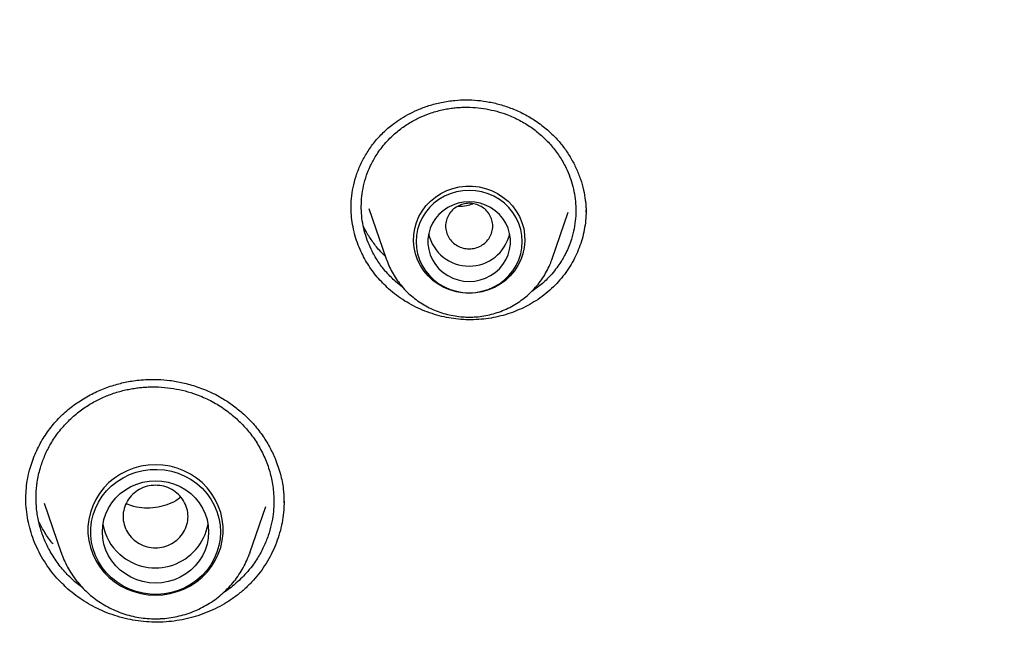
# Model space of a CAD drawing. Units: millimetres. Extents: x 8 to 1617, y 12 to 2639.
# Drawn here: x 802 to 819, y 2303 to 2314 of the extents above; entities that cross this region are included whole.
import ezdxf

# ---------------------------------------------------------------- set-up
doc = ezdxf.new("R2010")
doc.units = ezdxf.units.MM

msp = doc.modelspace()

# ---------------------------------------------------------------- linework, layer by layer
at = {"color": 7, "linetype": 'Continuous', "lineweight": 30}
for p, q in [((808.239, 2310.357), (808.534, 2309.5)), ((811.345, 2309.5), (811.618, 2310.294)), ((808.811, 2309.023), (808.693, 2309.117)), ((806.801, 2305.403), (806.8, 2305.365)), ((802.74, 2305.36), (803.029, 2304.521)), ((806.223, 2304.521), (806.493, 2305.304)), ((806.223, 2304.521), (806.217, 2304.506)), ((803.393, 2303.928), (803.26, 2304.031))]:
    msp.add_line(p, q, dxfattribs=at)
at = {"color": 7, "linetype": 'Continuous', "lineweight": 30, "flags": 128}
for points in [[(809.939, 2308.917), (809.828, 2308.923), (809.718, 2308.942), (809.611, 2308.974), (809.509, 2309.017), (809.412, 2309.072), (809.323, 2309.137), (809.243, 2309.212), (809.173, 2309.296), (809.113, 2309.387), (809.065, 2309.484), (809.029, 2309.586), (809.006, 2309.692), (808.996, 2309.799), (808.999, 2309.907), (809.016, 2310.013), (809.045, 2310.117), (809.087, 2310.217), (809.141, 2310.311), (809.207, 2310.399), (809.282, 2310.479), (809.367, 2310.549), (809.46, 2310.609), (809.559, 2310.658), (809.664, 2310.696), (809.772, 2310.721), (809.884, 2310.734), (809.995, 2310.734), (810.106, 2310.721), (810.215, 2310.696), (810.32, 2310.658), (810.419, 2310.609), (810.512, 2310.549), (810.597, 2310.479), (810.672, 2310.399), (810.737, 2310.311), (810.791, 2310.217), (810.833, 2310.117), (810.863, 2310.013), (810.879, 2309.907), (810.883, 2309.799), (810.873, 2309.692), (810.85, 2309.586), (810.814, 2309.484), (810.766, 2309.387), (810.706, 2309.296), (810.636, 2309.212), (810.556, 2309.137), (810.467, 2309.072), (810.37, 2309.017), (810.268, 2308.974), (810.161, 2308.942), (810.051, 2308.923), (809.939, 2308.917)], [(810.839, 2309.794), (810.833, 2309.898), (810.813, 2310.001), (810.781, 2310.101), (810.736, 2310.197), (810.68, 2310.287), (810.613, 2310.369), (810.536, 2310.443), (810.451, 2310.508), (810.358, 2310.562), (810.259, 2310.605), (810.155, 2310.636), (810.048, 2310.655), (809.939, 2310.661), (809.831, 2310.655), (809.724, 2310.636), (809.62, 2310.605), (809.521, 2310.562), (809.428, 2310.508), (809.343, 2310.443), (809.266, 2310.369), (809.199, 2310.287), (809.143, 2310.197), (809.098, 2310.101), (809.066, 2310.001), (809.046, 2309.898), (809.039, 2309.794), (809.046, 2309.689), (809.066, 2309.586), (809.098, 2309.486), (809.143, 2309.391), (809.199, 2309.301), (809.266, 2309.219), (809.343, 2309.145), (809.428, 2309.08), (809.521, 2309.026), (809.62, 2308.983), (809.724, 2308.952), (809.831, 2308.933), (809.939, 2308.927), (810.048, 2308.933), (810.155, 2308.952), (810.259, 2308.983), (810.358, 2309.026), (810.451, 2309.08), (810.536, 2309.145), (810.613, 2309.219), (810.68, 2309.301), (810.736, 2309.391), (810.781, 2309.486), (810.813, 2309.586), (810.833, 2309.689), (810.839, 2309.794)], [(809.939, 2309.119), (810.035, 2309.126), (810.128, 2309.144), (810.218, 2309.175), (810.303, 2309.218), (810.381, 2309.271), (810.451, 2309.334), (810.511, 2309.405), (810.561, 2309.484), (810.599, 2309.568), (810.625, 2309.657), (810.638, 2309.748), (810.638, 2309.84), (810.625, 2309.931), (810.599, 2310.02), (810.561, 2310.104), (810.511, 2310.183), (810.451, 2310.254), (810.381, 2310.317), (810.303, 2310.37), (810.218, 2310.413), (810.128, 2310.443), (810.035, 2310.462), (809.939, 2310.468), (809.844, 2310.462), (809.751, 2310.443), (809.661, 2310.413), (809.576, 2310.37), (809.498, 2310.317), (809.428, 2310.254), (809.368, 2310.183), (809.318, 2310.104), (809.28, 2310.02), (809.254, 2309.931), (809.241, 2309.84), (809.241, 2309.748), (809.254, 2309.657), (809.28, 2309.568), (809.318, 2309.484), (809.368, 2309.405), (809.428, 2309.334), (809.498, 2309.271), (809.576, 2309.218), (809.661, 2309.175), (809.751, 2309.144), (809.844, 2309.126), (809.939, 2309.119)], [(804.626, 2303.805), (804.75, 2303.811), (804.872, 2303.831), (804.992, 2303.863), (805.107, 2303.907), (805.217, 2303.963), (805.319, 2304.03), (805.414, 2304.107), (805.499, 2304.194), (805.574, 2304.289), (805.638, 2304.392), (805.69, 2304.5), (805.73, 2304.613), (805.757, 2304.73), (805.77, 2304.849), (805.77, 2304.969), (805.757, 2305.087), (805.73, 2305.204), (805.69, 2305.317), (805.638, 2305.426), (805.574, 2305.528), (805.499, 2305.623), (805.414, 2305.71), (805.319, 2305.788), (805.217, 2305.855), (805.107, 2305.911), (804.992, 2305.955), (804.872, 2305.987), (804.75, 2306.006), (804.626, 2306.013), (804.502, 2306.006), (804.38, 2305.987), (804.26, 2305.955), (804.145, 2305.911), (804.035, 2305.855), (803.933, 2305.788), (803.838, 2305.71), (803.753, 2305.623), (803.678, 2305.528), (803.614, 2305.426), (803.562, 2305.317), (803.522, 2305.204), (803.496, 2305.087), (803.482, 2304.969), (803.482, 2304.849), (803.496, 2304.73), (803.522, 2304.613), (803.562, 2304.5), (803.614, 2304.392), (803.678, 2304.289), (803.753, 2304.194), (803.838, 2304.107), (803.933, 2304.03), (804.035, 2303.963), (804.145, 2303.907), (804.26, 2303.863), (804.38, 2303.831), (804.502, 2303.811), (804.626, 2303.805)], [(805.726, 2304.875), (805.719, 2304.759), (805.699, 2304.644), (805.666, 2304.531), (805.621, 2304.423), (805.563, 2304.32), (805.494, 2304.224), (805.414, 2304.136), (805.325, 2304.057), (805.228, 2303.988), (805.123, 2303.93), (805.012, 2303.883), (804.896, 2303.848), (804.777, 2303.825), (804.656, 2303.816), (804.535, 2303.819), (804.415, 2303.835), (804.298, 2303.864), (804.184, 2303.905), (804.076, 2303.957), (803.975, 2304.021), (803.881, 2304.095), (803.796, 2304.179), (803.722, 2304.271), (803.659, 2304.371), (803.607, 2304.476), (803.568, 2304.587), (803.541, 2304.701), (803.528, 2304.817), (803.528, 2304.934), (803.541, 2305.05), (803.568, 2305.164), (803.607, 2305.274), (803.659, 2305.38), (803.722, 2305.479), (803.796, 2305.572), (803.881, 2305.655), (803.975, 2305.729), (804.076, 2305.793), (804.184, 2305.846), (804.298, 2305.887), (804.415, 2305.916), (804.535, 2305.932), (804.656, 2305.935), (804.777, 2305.925), (804.896, 2305.903), (805.012, 2305.868), (805.123, 2305.821), (805.228, 2305.763), (805.325, 2305.694), (805.414, 2305.614), (805.494, 2305.526), (805.563, 2305.43), (805.621, 2305.328), (805.666, 2305.22), (805.699, 2305.107), (805.719, 2304.992), (805.726, 2304.875)], [(804.626, 2304.008), (804.518, 2304.014), (804.411, 2304.033), (804.307, 2304.064), (804.208, 2304.107), (804.115, 2304.162), (804.029, 2304.226), (803.952, 2304.3), (803.885, 2304.383), (803.829, 2304.472), (803.784, 2304.568), (803.752, 2304.668), (803.733, 2304.771), (803.726, 2304.875), (803.733, 2304.98), (803.752, 2305.083), (803.784, 2305.183), (803.829, 2305.278), (803.885, 2305.368), (803.952, 2305.45), (804.029, 2305.525), (804.115, 2305.589), (804.208, 2305.643), (804.307, 2305.686), (804.411, 2305.717), (804.518, 2305.736), (804.626, 2305.743), (804.734, 2305.736), (804.841, 2305.717), (804.945, 2305.686), (805.044, 2305.643), (805.137, 2305.589), (805.223, 2305.525), (805.3, 2305.45), (805.367, 2305.368), (805.423, 2305.278), (805.468, 2305.183), (805.5, 2305.083), (805.519, 2304.98), (805.526, 2304.875), (805.519, 2304.771), (805.5, 2304.668), (805.468, 2304.568), (805.423, 2304.472), (805.367, 2304.383), (805.3, 2304.3), (805.223, 2304.226), (805.137, 2304.162), (805.044, 2304.107), (804.945, 2304.064), (804.841, 2304.033), (804.734, 2304.014), (804.626, 2304.008)]]:
    msp.add_lwpolyline(points, dxfattribs=at)
at = {"color": 7, "linetype": 'Continuous', "lineweight": 30}
for centre, radius, start, end in [((809.939, 2310.082), 0.704, 192.8734, 347.1266), ((804.583, 2305.142), 0.858, 189.1337, 228.9325), ((804.624, 2305.172), 0.907, 228.2642, 349.4303)]:
    msp.add_arc(centre, radius, start, end, dxfattribs=at)
for points, knots in [([(836.894, 2290.049), (836.89, 2290.114), (836.88, 2290.261), (836.862, 2290.504), (836.84, 2290.795), (836.811, 2291.132), (836.776, 2291.514), (836.733, 2291.94), (836.682, 2292.406), (836.624, 2292.894), (836.553, 2293.448), (836.469, 2294.044), (836.372, 2294.672), (836.274, 2295.259), (836.176, 2295.807), (836.085, 2296.289), (836.002, 2296.711), (835.927, 2297.077), (835.856, 2297.415), (835.788, 2297.726), (835.725, 2298.011), (835.636, 2298.403), (835.512, 2298.927), (835.352, 2299.562), (835.184, 2300.192), (835.011, 2300.814), (834.819, 2301.464), (834.61, 2302.143), (834.381, 2302.849), (834.132, 2303.578), (833.793, 2304.522), (833.357, 2305.661), (832.81, 2306.978), (832.216, 2308.304), (831.573, 2309.634), (830.878, 2310.971), (830.148, 2312.281), (829.381, 2313.569), (828.577, 2314.835), (827.736, 2316.079), (826.884, 2317.265), (826.024, 2318.396), (825.16, 2319.472), (824.268, 2320.526), (823.347, 2321.557), (822.399, 2322.565), (821.395, 2323.578), (820.332, 2324.594), (819.208, 2325.608), (818.056, 2326.592), (816.875, 2327.543), (815.667, 2328.463), (814.433, 2329.349), (813.208, 2330.177), (811.996, 2330.95), (810.799, 2331.671), (809.584, 2332.361), (808.35, 2333.021), (807.1, 2333.65), (805.844, 2334.242), (804.584, 2334.798), (803.322, 2335.318), (802.055, 2335.804), (800.785, 2336.257), (799.519, 2336.674), (798.255, 2337.057), (797.259, 2337.334), (796.532, 2337.523), (796.066, 2337.64), (795.58, 2337.758), (795.062, 2337.879), (794.506, 2338.002), (793.924, 2338.125), (793.319, 2338.246), (792.69, 2338.365), (792.027, 2338.482), (791.331, 2338.596), (790.6, 2338.706), (789.834, 2338.811), (789.034, 2338.91), (788.2, 2339), (787.331, 2339.081), (786.434, 2339.15), (785.508, 2339.206), (784.555, 2339.248), (783.57, 2339.275), (782.902, 2339.279), (782.562, 2339.28)], [0, 0, 0, 0, 0.002399, 0.005393, 0.008987, 0.013183, 0.017982, 0.023284, 0.02917, 0.03552, 0.041718, 0.050157, 0.058108, 0.065572, 0.072547, 0.079034, 0.084068, 0.088764, 0.093122, 0.097142, 0.100825, 0.104219, 0.112485, 0.121336, 0.129094, 0.137252, 0.14581, 0.154768, 0.164127, 0.173885, 0.183862, 0.201995, 0.219919, 0.237634, 0.256721, 0.275563, 0.294322, 0.313081, 0.331839, 0.350597, 0.369355, 0.386549, 0.403743, 0.420937, 0.43813, 0.455323, 0.472516, 0.49127, 0.510024, 0.528778, 0.547532, 0.566285, 0.585038, 0.603791, 0.620982, 0.638173, 0.655362, 0.672551, 0.68974, 0.706928, 0.723669, 0.74041, 0.757077, 0.773569, 0.789885, 0.806026, 0.821992, 0.827789, 0.833566, 0.839611, 0.846111, 0.853066, 0.860475, 0.867878, 0.875686, 0.883897, 0.892514, 0.901534, 0.910959, 0.920789, 0.931023, 0.941661, 0.952704, 0.963942, 0.975572, 0.987591, 1, 1, 1, 1]), ([(731.713, 2291.992), (731.741, 2292.12), (731.822, 2292.493), (731.97, 2293.109), (732.155, 2293.84), (732.353, 2294.568), (732.561, 2295.293), (732.781, 2296.016), (733.012, 2296.735), (733.254, 2297.45), (733.507, 2298.162), (733.771, 2298.871), (734.047, 2299.575), (734.333, 2300.275), (734.63, 2300.971), (734.938, 2301.663), (735.257, 2302.35), (735.586, 2303.033), (735.927, 2303.71), (736.277, 2304.383), (736.638, 2305.05), (737.01, 2305.712), (737.391, 2306.369), (737.783, 2307.02), (738.185, 2307.666), (738.597, 2308.305), (739.019, 2308.938), (739.451, 2309.566), (739.892, 2310.187), (740.344, 2310.801), (740.804, 2311.409), (741.274, 2312.01), (741.754, 2312.604), (742.242, 2313.191), (742.74, 2313.772), (743.247, 2314.344), (743.762, 2314.91), (744.287, 2315.468), (744.82, 2316.018), (745.361, 2316.56), (745.911, 2317.095), (746.469, 2317.621), (747.036, 2318.14), (747.61, 2318.65), (748.192, 2319.152), (748.782, 2319.645), (749.38, 2320.13), (749.985, 2320.606), (750.598, 2321.073), (751.217, 2321.531), (751.844, 2321.98), (752.478, 2322.42), (753.118, 2322.851), (753.765, 2323.273), (754.419, 2323.685), (755.079, 2324.088), (755.745, 2324.481), (756.418, 2324.864), (757.096, 2325.238), (757.78, 2325.601), (758.469, 2325.955), (759.164, 2326.299), (759.864, 2326.632), (760.57, 2326.956), (761.28, 2327.269), (761.995, 2327.572), (762.715, 2327.865), (763.439, 2328.147), (764.168, 2328.418), (764.9, 2328.679), (765.637, 2328.93), (766.377, 2329.169), (767.122, 2329.398), (767.869, 2329.616), (768.62, 2329.823), (769.374, 2330.02), (770.131, 2330.205), (770.891, 2330.38), (771.654, 2330.543), (772.419, 2330.696), (773.186, 2330.837), (773.956, 2330.967), (774.727, 2331.086), (775.5, 2331.194), (776.275, 2331.29), (777.051, 2331.376), (777.828, 2331.45), (778.607, 2331.513), (779.386, 2331.565), (780.166, 2331.605), (780.947, 2331.634), (781.728, 2331.652), (782.509, 2331.658), (783.29, 2331.653), (784.071, 2331.637), (784.851, 2331.61), (785.632, 2331.571), (786.411, 2331.521), (787.19, 2331.459), (787.967, 2331.387), (788.743, 2331.303), (789.518, 2331.208), (790.292, 2331.101), (791.063, 2330.984), (791.833, 2330.855), (792.6, 2330.716), (793.366, 2330.565), (794.129, 2330.403), (794.889, 2330.23), (795.646, 2330.046), (796.401, 2329.851), (797.152, 2329.645), (797.9, 2329.429), (798.645, 2329.201), (799.386, 2328.963), (800.123, 2328.714), (800.857, 2328.455), (801.586, 2328.185), (802.311, 2327.904), (803.031, 2327.613), (803.747, 2327.312), (804.458, 2327), (805.164, 2326.678), (805.865, 2326.345), (806.56, 2326.003), (807.251, 2325.651), (807.935, 2325.288), (808.614, 2324.916), (809.287, 2324.534), (809.954, 2324.142), (810.615, 2323.741), (811.27, 2323.33), (811.918, 2322.91), (812.559, 2322.48), (813.194, 2322.042), (813.821, 2321.594), (814.442, 2321.137), (815.056, 2320.671), (815.662, 2320.196), (816.26, 2319.713), (816.851, 2319.22), (817.435, 2318.72), (818.01, 2318.211), (818.578, 2317.694), (819.137, 2317.168), (819.688, 2316.635), (820.231, 2316.093), (820.765, 2315.544), (821.29, 2314.987), (821.807, 2314.423), (822.315, 2313.851), (822.814, 2313.272), (823.304, 2312.686), (823.785, 2312.093), (824.256, 2311.492), (824.718, 2310.886), (825.171, 2310.272), (825.613, 2309.652), (826.047, 2309.026), (826.47, 2308.393), (826.883, 2307.754), (827.287, 2307.11), (827.68, 2306.46), (828.063, 2305.804), (828.436, 2305.142), (828.798, 2304.476), (829.15, 2303.804), (829.492, 2303.127), (829.823, 2302.445), (830.143, 2301.759), (830.453, 2301.068), (830.751, 2300.372), (831.039, 2299.672), (831.316, 2298.969), (831.582, 2298.261), (831.837, 2297.549), (832.08, 2296.834), (832.313, 2296.116), (832.534, 2295.394), (832.744, 2294.669), (832.943, 2293.941), (833.124, 2293.237), (833.233, 2292.775), (833.285, 2292.558)], [0, 0, 0, 0, 0.002882, 0.008426, 0.01397, 0.019514, 0.025058, 0.030602, 0.036146, 0.04169, 0.047233, 0.052777, 0.058321, 0.063865, 0.069409, 0.074952, 0.080496, 0.08604, 0.091583, 0.097127, 0.102671, 0.108214, 0.113758, 0.119301, 0.124845, 0.130388, 0.135932, 0.141475, 0.147019, 0.152562, 0.158105, 0.163649, 0.169192, 0.174735, 0.180279, 0.185822, 0.191365, 0.196908, 0.202451, 0.207994, 0.213538, 0.219081, 0.224624, 0.230167, 0.23571, 0.241253, 0.246796, 0.252338, 0.257881, 0.263424, 0.268967, 0.27451, 0.280053, 0.285595, 0.291138, 0.296681, 0.302224, 0.307766, 0.313309, 0.318852, 0.324394, 0.329937, 0.335479, 0.341022, 0.346564, 0.352107, 0.35765, 0.363192, 0.368735, 0.374277, 0.379819, 0.385362, 0.390904, 0.396447, 0.401989, 0.407532, 0.413074, 0.418616, 0.424159, 0.429701, 0.435243, 0.440786, 0.446328, 0.45187, 0.457413, 0.462955, 0.468497, 0.47404, 0.479582, 0.485124, 0.490666, 0.496209, 0.501751, 0.507293, 0.512836, 0.518378, 0.52392, 0.529462, 0.535005, 0.540547, 0.546089, 0.551632, 0.557174, 0.562716, 0.568259, 0.573801, 0.579343, 0.584886, 0.590428, 0.59597, 0.601513, 0.607055, 0.612597, 0.61814, 0.623682, 0.629225, 0.634767, 0.640309, 0.645852, 0.651394, 0.656937, 0.662479, 0.668022, 0.673564, 0.679107, 0.684649, 0.690192, 0.695735, 0.701277, 0.70682, 0.712362, 0.717905, 0.723448, 0.728991, 0.734533, 0.740076, 0.745619, 0.751162, 0.756704, 0.762247, 0.76779, 0.773333, 0.778876, 0.784419, 0.789962, 0.795505, 0.801048, 0.806591, 0.812134, 0.817677, 0.82322, 0.828763, 0.834307, 0.83985, 0.845393, 0.850936, 0.85648, 0.862023, 0.867566, 0.87311, 0.878653, 0.884197, 0.88974, 0.895283, 0.900827, 0.906371, 0.911914, 0.917458, 0.923001, 0.928545, 0.934089, 0.939632, 0.945176, 0.95072, 0.956263, 0.961807, 0.967351, 0.972895, 0.978439, 0.983983, 0.989526, 0.99507, 1, 1, 1, 1]), ([(807.938, 2310.361), (807.939, 2310.416), (807.942, 2310.53), (807.969, 2310.713), (808.021, 2310.906), (808.096, 2311.099), (808.195, 2311.285), (808.316, 2311.461), (808.46, 2311.624), (808.608, 2311.755), (808.757, 2311.861), (808.903, 2311.949), (809.071, 2312.031), (809.26, 2312.102), (809.471, 2312.157), (809.682, 2312.189), (809.887, 2312.199), (810.082, 2312.19), (810.283, 2312.161), (810.489, 2312.112), (810.696, 2312.039), (810.901, 2311.942), (811.103, 2311.82), (811.226, 2311.718), (811.288, 2311.666)], [0, 0, 0, 0, 0.040273, 0.083761, 0.130315, 0.177905, 0.226056, 0.27468, 0.323728, 0.373345, 0.407938, 0.445753, 0.486811, 0.531095, 0.578578, 0.629253, 0.669392, 0.711251, 0.75481, 0.800115, 0.847214, 0.896161, 0.947042, 1, 1, 1, 1]), ([(808.693, 2309.117), (808.641, 2309.166), (808.537, 2309.267), (808.404, 2309.439), (808.301, 2309.612), (808.225, 2309.781), (808.171, 2309.94), (808.133, 2310.105), (808.113, 2310.271), (808.11, 2310.438), (808.124, 2310.608), (808.158, 2310.786), (808.209, 2310.945), (808.263, 2311.072), (808.312, 2311.167), (808.364, 2311.256), (808.428, 2311.35), (808.506, 2311.448), (808.614, 2311.565), (808.753, 2311.688), (808.922, 2311.805), (809.093, 2311.896), (809.245, 2311.958), (809.374, 2311.999), (809.48, 2312.026), (809.581, 2312.045), (809.678, 2312.059), (809.771, 2312.067), (809.892, 2312.072), (810.045, 2312.067), (810.228, 2312.044), (810.405, 2312.004), (810.595, 2311.943), (810.792, 2311.854), (810.991, 2311.735), (811.107, 2311.638), (811.165, 2311.59)], [0, 0, 0, 0, 0.038264, 0.077285, 0.117064, 0.147403, 0.178168, 0.209357, 0.240971, 0.270534, 0.302163, 0.335854, 0.371601, 0.395221, 0.412216, 0.431204, 0.452181, 0.475143, 0.500087, 0.539395, 0.576388, 0.611073, 0.643458, 0.663777, 0.683076, 0.701359, 0.718626, 0.734879, 0.750119, 0.782683, 0.814859, 0.846651, 0.878065, 0.919358, 0.959999, 1, 1, 1, 1]), ([(811.165, 2311.59), (811.217, 2311.54), (811.322, 2311.44), (811.455, 2311.266), (811.558, 2311.093), (811.634, 2310.925), (811.687, 2310.766), (811.725, 2310.601), (811.745, 2310.435), (811.748, 2310.268), (811.734, 2310.098), (811.699, 2309.92), (811.649, 2309.762), (811.597, 2309.64), (811.552, 2309.551), (811.504, 2309.467), (811.441, 2309.372), (811.36, 2309.267), (811.246, 2309.143), (811.125, 2309.033), (811.03, 2308.971), (810.999, 2308.951)], [0, 0, 0, 0, 0.0685276, 0.1382399, 0.209156, 0.2631606, 0.3178616, 0.3732671, 0.4293851, 0.4823043, 0.5387572, 0.598755, 0.6623095, 0.7034921, 0.7295289, 0.7613045, 0.7988262, 0.8421025, 0.8911435, 0.9638343, 1, 1, 1, 1]), ([(811.288, 2311.666), (811.336, 2311.62), (811.433, 2311.528), (811.557, 2311.373), (811.665, 2311.208), (811.756, 2311.034), (811.827, 2310.853), (811.88, 2310.673), (811.898, 2310.552), (811.906, 2310.494)], [0, 0, 0, 0, 0.144525, 0.289237, 0.434099, 0.578945, 0.723541, 0.867649, 1, 1, 1, 1]), ([(808.575, 2308.994), (808.508, 2309.059), (808.375, 2309.188), (808.214, 2309.414), (808.103, 2309.624), (808.031, 2309.809), (807.987, 2309.963), (807.956, 2310.121), (807.939, 2310.262), (807.94, 2310.349), (807.94, 2310.383)], [0, 0, 0, 0, 0.1729805, 0.3459477, 0.5225188, 0.6240348, 0.7255499, 0.8300239, 0.9344953, 1, 1, 1, 1]), ([(809.939, 2309.671), (809.905, 2309.674), (809.835, 2309.679), (809.737, 2309.72), (809.653, 2309.781), (809.589, 2309.862), (809.549, 2309.956), (809.535, 2310.057), (809.549, 2310.158), (809.589, 2310.251), (809.653, 2310.333), (809.737, 2310.394), (809.835, 2310.433), (809.939, 2310.447), (810.044, 2310.433), (810.142, 2310.394), (810.226, 2310.333), (810.289, 2310.251), (810.33, 2310.158), (810.344, 2310.057), (810.33, 2309.956), (810.289, 2309.862), (810.226, 2309.781), (810.142, 2309.72), (810.044, 2309.679), (809.974, 2309.674), (809.939, 2309.671)], [0, 0, 0, 0, 0.0416593, 0.0833407, 0.125, 0.1666593, 0.2083407, 0.25, 0.2916593, 0.3333407, 0.375, 0.4166592, 0.4583407, 0.5, 0.5416593, 0.5833408, 0.625, 0.6666593, 0.7083407, 0.75, 0.7916593, 0.8333407, 0.875, 0.9166593, 0.9583407, 1, 1, 1, 1]), ([(809.751, 2310.395), (809.752, 2310.395), (809.799, 2310.389), (809.886, 2310.4), (809.966, 2310.423), (810.002, 2310.434)], [0, 0, 0, 0, 0.009988, 0.554604, 1, 1, 1, 1]), ([(811.903, 2310.496), (811.91, 2310.449), (811.922, 2310.38), (811.918, 2310.311), (811.916, 2310.29)], [0, 0, 0, 0, 0.6851556, 1, 1, 1, 1]), ([(811.906, 2310.494), (811.907, 2310.489), (811.919, 2310.422), (811.919, 2310.355), (811.92, 2310.292)], [0, 0, 0, 0, 0.072068, 1, 1, 1, 1]), ([(811.918, 2310.324), (811.919, 2310.305), (811.92, 2310.235), (811.909, 2310.111), (811.883, 2309.954), (811.843, 2309.8), (811.79, 2309.652), (811.724, 2309.508), (811.646, 2309.369), (811.554, 2309.236), (811.451, 2309.112), (811.336, 2308.995), (811.209, 2308.887), (811.074, 2308.792), (810.933, 2308.709), (810.787, 2308.638), (810.633, 2308.579), (810.474, 2308.531), (810.31, 2308.496), (810.142, 2308.475), (809.971, 2308.467), (809.8, 2308.473), (809.634, 2308.493), (809.471, 2308.525), (809.309, 2308.571), (809.15, 2308.63), (808.997, 2308.701), (808.849, 2308.786), (808.706, 2308.882), (808.619, 2308.957), (808.575, 2308.994)], [0, 0, 0, 0, 0.012607, 0.048373, 0.08519, 0.122009, 0.157666, 0.193323, 0.229964, 0.266603, 0.303086, 0.339568, 0.377179, 0.414792, 0.450296, 0.4858, 0.522281, 0.558763, 0.59516, 0.631556, 0.669063, 0.70657, 0.742134, 0.777697, 0.814277, 0.850857, 0.887575, 0.924293, 0.962147, 1, 1, 1, 1]), ([(808.518, 2309.546), (808.498, 2309.565), (808.426, 2309.632), (808.323, 2309.762), (808.217, 2309.915), (808.167, 2310.015), (808.146, 2310.058)], [0, 0, 0, 0, 0.123258, 0.452215, 0.766629, 1, 1, 1, 1]), ([(808.534, 2309.504), (808.537, 2309.495), (808.552, 2309.446), (808.59, 2309.359), (808.65, 2309.244), (808.72, 2309.135), (808.8, 2309.032), (808.889, 2308.937), (808.987, 2308.85), (809.092, 2308.772), (809.203, 2308.703), (809.321, 2308.644), (809.443, 2308.596), (809.57, 2308.558), (809.7, 2308.532), (809.823, 2308.517), (809.903, 2308.515), (809.939, 2308.514)], [0, 0, 0, 0, 0.014573, 0.085477, 0.156421, 0.227417, 0.298476, 0.369608, 0.440817, 0.512107, 0.583477, 0.654926, 0.726449, 0.798041, 0.869692, 0.941395, 1, 1, 1, 1]), ([(809.939, 2308.514), (809.967, 2308.515), (810.04, 2308.516), (810.156, 2308.528), (810.286, 2308.552), (810.413, 2308.588), (810.537, 2308.635), (810.656, 2308.692), (810.769, 2308.76), (810.876, 2308.837), (810.975, 2308.923), (811.066, 2309.018), (811.148, 2309.12), (811.22, 2309.228), (811.281, 2309.343), (811.323, 2309.435), (811.34, 2309.49), (811.345, 2309.504)], [0, 0, 0, 0, 0.045563, 0.117312, 0.189084, 0.260852, 0.332603, 0.404326, 0.476006, 0.547634, 0.619198, 0.69069, 0.762104, 0.833434, 0.90468, 0.975843, 1, 1, 1, 1]), ([(802.429, 2305.424), (802.43, 2305.474), (802.432, 2305.579), (802.452, 2305.747), (802.497, 2305.955), (802.578, 2306.189), (802.701, 2306.432), (802.85, 2306.65), (803.022, 2306.843), (803.218, 2307.01), (803.431, 2307.152), (803.656, 2307.267), (803.848, 2307.34), (804.001, 2307.385), (804.113, 2307.412), (804.228, 2307.433), (804.355, 2307.45), (804.503, 2307.46), (804.677, 2307.46), (804.876, 2307.444), (805.096, 2307.405), (805.336, 2307.337), (805.558, 2307.248), (805.757, 2307.142), (805.931, 2307.03), (806.04, 2306.94), (806.096, 2306.894)], [0, 0, 0, 0, 0.033534, 0.069762, 0.108729, 0.167366, 0.223879, 0.27813, 0.33095, 0.383301, 0.435302, 0.48634, 0.53505, 0.558508, 0.581358, 0.6036, 0.627913, 0.657215, 0.691458, 0.73053, 0.774445, 0.823238, 0.876979, 0.91563, 0.956603, 1, 1, 1, 1]), ([(803.26, 2304.031), (803.202, 2304.085), (803.085, 2304.195), (802.936, 2304.386), (802.834, 2304.554), (802.767, 2304.69), (802.726, 2304.788), (802.69, 2304.888), (802.66, 2304.991), (802.636, 2305.096), (802.618, 2305.203), (802.604, 2305.339), (802.599, 2305.512), (802.619, 2305.729), (802.667, 2305.946), (802.741, 2306.155), (802.837, 2306.351), (802.965, 2306.548), (803.122, 2306.731), (803.299, 2306.892), (803.485, 2307.024), (803.673, 2307.128), (803.835, 2307.196), (803.967, 2307.241), (804.068, 2307.269), (804.166, 2307.291), (804.261, 2307.308), (804.352, 2307.32), (804.438, 2307.328), (804.563, 2307.334), (804.728, 2307.331), (804.93, 2307.308), (805.127, 2307.266), (805.338, 2307.2), (805.557, 2307.104), (805.779, 2306.974), (805.909, 2306.868), (805.974, 2306.815)], [0, 0, 0, 0, 0.038283, 0.077324, 0.117123, 0.13442, 0.151857, 0.169432, 0.187146, 0.204999, 0.22299, 0.241119, 0.273023, 0.309442, 0.350365, 0.384017, 0.42019, 0.45888, 0.500077, 0.539233, 0.576121, 0.610746, 0.643113, 0.660601, 0.677354, 0.693373, 0.708658, 0.723209, 0.737029, 0.750118, 0.782611, 0.814739, 0.846506, 0.877914, 0.919227, 0.95992, 1, 1, 1, 1]), ([(806.096, 2306.894), (806.158, 2306.835), (806.281, 2306.718), (806.433, 2306.522), (806.557, 2306.323), (806.663, 2306.101), (806.744, 2305.861), (806.794, 2305.621), (806.8, 2305.469), (806.802, 2305.402)], [0, 0, 0, 0, 0.148397, 0.291246, 0.428374, 0.559523, 0.724647, 0.878455, 1, 1, 1, 1]), ([(805.974, 2306.815), (806.032, 2306.76), (806.15, 2306.649), (806.3, 2306.457), (806.427, 2306.246), (806.527, 2306.017), (806.597, 2305.775), (806.629, 2305.548), (806.633, 2305.347), (806.62, 2305.173), (806.59, 2304.995), (806.537, 2304.809), (806.46, 2304.616), (806.371, 2304.455), (806.279, 2304.318), (806.193, 2304.208), (806.095, 2304.102), (805.971, 2303.987), (805.865, 2303.9), (805.787, 2303.853), (805.775, 2303.846)], [0, 0, 0, 0, 0.067845, 0.136977, 0.207409, 0.279157, 0.352233, 0.426654, 0.479146, 0.5279, 0.580602, 0.63726, 0.697882, 0.762479, 0.797276, 0.842069, 0.883578, 0.921797, 0.988317, 1, 1, 1, 1]), ([(804.626, 2305.666), (804.674, 2305.662), (804.77, 2305.655), (804.904, 2305.599), (805.02, 2305.515), (805.107, 2305.403), (805.163, 2305.274), (805.183, 2305.136), (805.163, 2304.997), (805.107, 2304.868), (805.02, 2304.757), (804.904, 2304.672), (804.77, 2304.619), (804.626, 2304.599), (804.482, 2304.619), (804.348, 2304.672), (804.232, 2304.757), (804.145, 2304.868), (804.089, 2304.997), (804.069, 2305.136), (804.089, 2305.274), (804.145, 2305.403), (804.232, 2305.515), (804.348, 2305.599), (804.482, 2305.655), (804.578, 2305.662), (804.626, 2305.666)], [0, 0, 0, 0, 0.041659, 0.083341, 0.125, 0.166659, 0.208341, 0.25, 0.291659, 0.333341, 0.375, 0.416659, 0.458341, 0.5, 0.541659, 0.583341, 0.625, 0.666659, 0.708341, 0.75, 0.791659, 0.833341, 0.875, 0.916659, 0.958341, 1, 1, 1, 1]), ([(803.143, 2303.907), (803.078, 2303.968), (802.971, 2304.069), (802.841, 2304.229), (802.74, 2304.377), (802.651, 2304.533), (802.576, 2304.696), (802.516, 2304.862), (802.471, 2305.033), (802.442, 2305.208), (802.428, 2305.347), (802.43, 2305.427), (802.43, 2305.448)], [0, 0, 0, 0, 0.148067, 0.248455, 0.348845, 0.452143, 0.555441, 0.656034, 0.756626, 0.860174, 0.963718, 1, 1, 1, 1]), ([(806.803, 2305.397), (806.803, 2305.361), (806.803, 2305.267), (806.786, 2305.115), (806.754, 2304.943), (806.705, 2304.775), (806.643, 2304.612), (806.567, 2304.454), (806.477, 2304.302), (806.373, 2304.157), (806.256, 2304.022), (806.127, 2303.897), (805.985, 2303.781), (805.834, 2303.679), (805.677, 2303.591), (805.514, 2303.516), (805.344, 2303.453), (805.168, 2303.404), (804.987, 2303.369), (804.802, 2303.348), (804.614, 2303.343), (804.427, 2303.354), (804.244, 2303.379), (804.066, 2303.418), (803.89, 2303.471), (803.722, 2303.537), (803.565, 2303.613), (803.417, 2303.699), (803.275, 2303.796), (803.187, 2303.87), (803.143, 2303.907)], [0, 0, 0, 0, 0.022777, 0.058572, 0.095404, 0.132236, 0.168174, 0.204112, 0.241056, 0.277998, 0.314479, 0.35096, 0.388564, 0.426169, 0.461771, 0.497372, 0.533954, 0.570535, 0.607034, 0.643531, 0.681147, 0.718764, 0.754399, 0.790034, 0.82668, 0.863325, 0.897062, 0.930798, 0.965399, 1, 1, 1, 1]), ([(805.054, 2305.462), (805.026, 2305.441), (804.949, 2305.384), (804.803, 2305.324), (804.625, 2305.281), (804.44, 2305.274), (804.271, 2305.296), (804.171, 2305.334), (804.129, 2305.351)], [0, 0, 0, 0, 0.109297, 0.298223, 0.485305, 0.673485, 0.861123, 1, 1, 1, 1]), ([(802.892, 2304.668), (802.882, 2304.679), (802.822, 2304.748), (802.738, 2304.879), (802.675, 2305.001), (802.646, 2305.058)], [0, 0, 0, 0, 0.096852, 0.57519, 1, 1, 1, 1]), ([(803.032, 2304.518), (803.037, 2304.501), (803.057, 2304.44), (803.103, 2304.34), (803.168, 2304.219), (803.244, 2304.103), (803.329, 2303.994), (803.423, 2303.892), (803.526, 2303.799), (803.637, 2303.714), (803.754, 2303.638), (803.878, 2303.572), (804.007, 2303.516), (804.14, 2303.471), (804.276, 2303.437), (804.416, 2303.414), (804.533, 2303.404), (804.603, 2303.403), (804.626, 2303.403)], [0, 0, 0, 0, 0.02641, 0.093217, 0.16006, 0.22695, 0.293894, 0.360899, 0.427968, 0.495103, 0.562304, 0.629569, 0.696894, 0.764276, 0.831707, 0.899182, 0.966693, 1, 1, 1, 1]), ([(804.626, 2303.403), (804.655, 2303.404), (804.731, 2303.405), (804.854, 2303.416), (804.993, 2303.441), (805.13, 2303.476), (805.263, 2303.523), (805.391, 2303.58), (805.514, 2303.648), (805.631, 2303.725), (805.741, 2303.812), (805.843, 2303.907), (805.937, 2304.01), (806.021, 2304.121), (806.096, 2304.238), (806.159, 2304.361), (806.199, 2304.451), (806.215, 2304.5), (806.217, 2304.506)], [0, 0, 0, 0, 0.041983, 0.10994, 0.177915, 0.245886, 0.313844, 0.381778, 0.449681, 0.517543, 0.585355, 0.65311, 0.720803, 0.78843, 0.855987, 0.923475, 0.990896, 1, 1, 1, 1])]:
    msp.add_open_spline(points, degree=3, knots=knots, dxfattribs=at)

doc.saveas('drawing.dxf')
